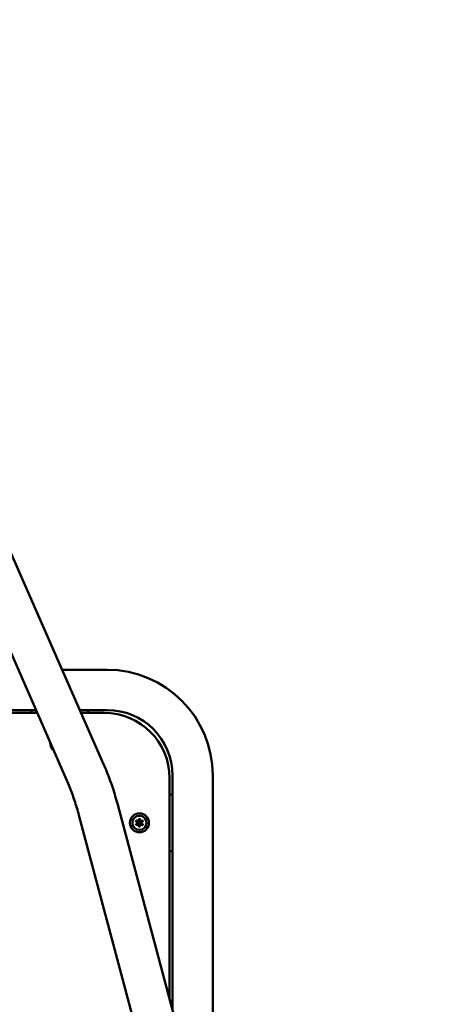
# Model space of a CAD drawing. Units: millimetres. Extents: x 34803 to 45148, y 17713 to 28072.
# Drawn here: x 38985 to 39418, y 22347 to 23384 of the extents above; entities that cross this region are included whole.
import ezdxf

# ---------------------------------------------------------------- set-up
doc = ezdxf.new("R2010")
doc.units = ezdxf.units.MM
doc.layers.add('MD_Visible', color=7, linetype='Continuous', lineweight=50)
doc.styles.get("Standard").update_dxf_attribs({"font": 'GOTHIC.TTF'})
doc.dimstyles.new('ISO-25', dxfattribs={"dimtxt": 200, "dimasz": 120, "dimexe": 1.25, "dimexo": 0.625, "dimgap": 8, "dimtad": 1, "dimdec": 0, "dimlfac": 0.1, "dimrnd": 5, "dimtxsty": 'Standard', "dimcen": 0, "dimse1": 1, "dimse2": 1, "dimclrd": 256, "dimclre": 8, "dimclrt": 256, "dimadec": 0, "dimazin": 0, "dimtfac": 1, "dimtdec": 0, "dimtmove": 0, "dimatfit": 3, "dimfxl": 1, "dimlwd": 5, "dimlwe": 5, "dimarcsym": 0})

# ---------------------------------------------------------------- blocks, each defined once
blk = doc.blocks.new('CustomObjectsInViewport8_0')
at = {"layer": 'MD_Visible'}
for p, q in [((2143.8, 2070.4), (2397.3, 1494.6)), ((2105, 2053.3), (2358.5, 1477.5)), ((2353.5, 1594), (2401, 1594)), ((1656, 1548.6), (2327.2, 1548.6)), ((2276, 1551.6), (2325.9, 1551.6)), ((2321.3, 1548.6), (2321.1, 1550.5)), ((2372.2, 1551.6), (2401, 1551.6)), ((2373.5, 1548.6), (2398, 1548.6)), ((2380.9, 1550.5), (2380.7, 1548.6)), ((2466.8, 1479.8), (2466.8, 1247.2)), ((2469.8, 1482.8), (2469.8, 1236)), ((2512.2, 1482.8), (2512.2, 1166.4)), ((2466.8, 1462.6), (2468.7, 1462.7)), ((2412.2, 1451.8), (2488.7, 1165.3)), ((2371.2, 1440.9), (2445.3, 1163.2)), ((2468.7, 1402.9), (2466.8, 1403.1))]:
    blk.add_line(p, q, dxfattribs=at)
at = {"layer": 'MD_Visible', "extrusion": (0, 0, -1)}
for radius in [10, 7.44]:
    blk.add_circle((-2435, 1432.8), radius, dxfattribs=at)
at = {"layer": 'MD_Visible'}
blk.add_circle((2435, 1432.8), 1.5, dxfattribs=at)
at = {"layer": 'MD_Visible', "extrusion": (0, 0, -1)}
for centre, radius, start, end in [((-2401, 1482.8), 111.2, 90, 180), ((-2322.1, 1550.6), 1, 355, 90), ((-2379.9, 1550.6), 1, 90, 185), ((-2398, 1479.8), 68.8, 90, 180), ((-2351, 1516.6), 10, 309.1721, 3.2998), ((-2468.8, 1461.7), 1, 85, 180), ((-2432.2, 1434.4), 0.7, 307.6593, 112.3407), ((-2432.2, 1431.2), 0.7, 247.6593, 52.3407), ((-2435, 1436), 0.7, 7.6593, 172.3407), ((-2437.7, 1434.4), 0.7, 67.6593, 232.3407), ((-2437.7, 1431.2), 0.7, 127.6593, 292.3407), ((-2435, 1429.7), 0.7, 187.6593, 352.3407), ((-2468.8, 1403.9), 1, 180, 275)]:
    blk.add_arc(centre, radius, start, end, dxfattribs=at)
at = {"layer": 'MD_Visible'}
for centre, radius, start, end in [((2401, 1482.8), 68.8, 0, 90), ((2431, 1432.8), 1.3, 307.6593, 52.3407), ((2433, 1436.2), 1.3, 247.6593, 352.3407), ((2436.9, 1436.2), 1.3, 187.6593, 292.3407), ((2438.9, 1432.8), 1.3, 127.6593, 232.3407), ((2433, 1429.4), 1.3, 7.6593, 112.3407), ((2436.9, 1429.4), 1.3, 67.6593, 172.3407)]:
    blk.add_arc(centre, radius, start, end, dxfattribs=at)
for points, knots in [([(2397.3, 1494.6), (2398.5, 1492), (2399.6, 1489.3), (2401.8, 1483.8), (2402.8, 1481), (2404.9, 1475.4), (2405.9, 1472.5), (2407.8, 1466.7), (2408.7, 1463.7), (2410.5, 1457.8), (2411.3, 1454.8), (2412.2, 1451.8)], [1.0076502, 1.0076502, 1.0076502, 1.0076502, 1.1045322, 1.1045322, 1.2014141, 1.2014141, 1.298296, 1.298296, 1.3951779, 1.3951779, 1.4920598, 1.4920598, 1.4920598, 1.4920598]), ([(2358.5, 1477.5), (2359.5, 1475.3), (2360.4, 1473.1), (2362.2, 1468.5), (2363.1, 1466.1), (2364.9, 1461.3), (2365.8, 1458.8), (2367.4, 1453.8), (2368.2, 1451.2), (2369.8, 1446.1), (2370.5, 1443.5), (2371.2, 1440.9)], [1.0076502, 1.0076502, 1.0076502, 1.0076502, 1.1045322, 1.1045322, 1.2014141, 1.2014141, 1.298296, 1.298296, 1.3951779, 1.3951779, 1.4920598, 1.4920598, 1.4920598, 1.4920598]), ([(2432, 1435.3), (2432, 1435.3), (2432, 1435.3), (2431.9, 1435.2), (2431.8, 1435.2), (2431.6, 1435), (2431.5, 1434.9), (2431.4, 1434.7), (2431.4, 1434.6), (2431.3, 1434.4), (2431.3, 1434.3), (2431.3, 1434.1), (2431.3, 1434.1), (2431.3, 1434.1)], [-0.0006567, -0.0006567, -0.0006567, -0.0006567, 0, 0, 0.0394171, 0.0394171, 0.0702393, 0.0702393, 0.1010616, 0.1010616, 0.1404787, 0.1404787, 0.1411354, 0.1411354, 0.1411354, 0.1411354]), ([(2431.3, 1431.5), (2431.3, 1431.5), (2431.3, 1431.5), (2431.3, 1431.3), (2431.3, 1431.2), (2431.4, 1431), (2431.4, 1430.9), (2431.5, 1430.7), (2431.6, 1430.6), (2431.8, 1430.5), (2431.9, 1430.4), (2432, 1430.3), (2432, 1430.3), (2432, 1430.3)], [-0.0006567, -0.0006567, -0.0006567, -0.0006567, 0, 0, 0.0394171, 0.0394171, 0.0702393, 0.0702393, 0.1010616, 0.1010616, 0.1404787, 0.1404787, 0.1411354, 0.1411354, 0.1411354, 0.1411354]), ([(2435.6, 1436.6), (2435.6, 1436.6), (2435.6, 1436.6), (2435.5, 1436.7), (2435.4, 1436.8), (2435.2, 1436.8), (2435.1, 1436.8), (2434.9, 1436.8), (2434.8, 1436.8), (2434.5, 1436.8), (2434.4, 1436.7), (2434.3, 1436.6), (2434.3, 1436.6), (2434.3, 1436.6)], [-0.0006567, -0.0006567, -0.0006567, -0.0006567, 0, 0, 0.0394171, 0.0394171, 0.0702393, 0.0702393, 0.1010616, 0.1010616, 0.1404787, 0.1404787, 0.1411354, 0.1411354, 0.1411354, 0.1411354]), ([(2438.6, 1434.1), (2438.6, 1434.1), (2438.6, 1434.1), (2438.6, 1434.3), (2438.6, 1434.4), (2438.5, 1434.6), (2438.5, 1434.7), (2438.4, 1434.9), (2438.3, 1435), (2438.2, 1435.2), (2438.1, 1435.2), (2437.9, 1435.3), (2437.9, 1435.3), (2437.9, 1435.3)], [-0.0006567, -0.0006567, -0.0006567, -0.0006567, 0, 0, 0.0394171, 0.0394171, 0.0702393, 0.0702393, 0.1010616, 0.1010616, 0.1404787, 0.1404787, 0.1411354, 0.1411354, 0.1411354, 0.1411354]), ([(2437.9, 1430.3), (2437.9, 1430.3), (2437.9, 1430.3), (2438.1, 1430.4), (2438.2, 1430.5), (2438.3, 1430.6), (2438.4, 1430.7), (2438.5, 1430.9), (2438.5, 1431), (2438.6, 1431.2), (2438.6, 1431.3), (2438.6, 1431.5), (2438.6, 1431.5), (2438.6, 1431.5)], [-0.0006567, -0.0006567, -0.0006567, -0.0006567, 0, 0, 0.0394171, 0.0394171, 0.0702393, 0.0702393, 0.1010616, 0.1010616, 0.1404787, 0.1404787, 0.1411354, 0.1411354, 0.1411354, 0.1411354]), ([(2434.3, 1429), (2434.3, 1429), (2434.3, 1429), (2434.4, 1428.9), (2434.5, 1428.9), (2434.8, 1428.8), (2434.9, 1428.8), (2435.1, 1428.8), (2435.2, 1428.8), (2435.4, 1428.9), (2435.5, 1428.9), (2435.6, 1429), (2435.6, 1429), (2435.6, 1429)], [-0.0006567, -0.0006567, -0.0006567, -0.0006567, 0, 0, 0.0394171, 0.0394171, 0.0702393, 0.0702393, 0.1010616, 0.1010616, 0.1404787, 0.1404787, 0.1411354, 0.1411354, 0.1411354, 0.1411354])]:
    blk.add_open_spline(points, degree=3, knots=knots, dxfattribs=at)
blk = doc.blocks.new('*D26')
at = {"lineweight": 5, "transparency": 16777216}
blk.add_line((35619, 27827.8), (45028.4, 27827.8), dxfattribs=at)
at = {"transparency": 16777216}
for points in [[(35619, 27847.8), (35619, 27807.8), (35499, 27827.8)], [(45028.4, 27847.8), (45028.4, 27807.8), (45148.4, 27827.8)]]:
    blk.add_solid(points, dxfattribs=at)
at = {"layer": 'Defpoints', "color": 0, "transparency": 16777216}
for p in [(45148.4, 27827.8), (45148.4, 22150.4), (35499, 21710.9)]:
    blk.add_point(p, dxfattribs=at)
at = {"transparency": 16777216, "insert": (40323.7, 27940.8), "char_height": 200, "attachment_point": 5}
blk.add_mtext('965', dxfattribs=at)
blk = doc.blocks.new('*D27')
at = {"lineweight": 5, "transparency": 16777216}
blk.add_line((35047.7, 17832.7), (35047.7, 27595.9), dxfattribs=at)
at = {"transparency": 16777216}
for points in [[(35027.7, 27595.9), (35067.7, 27595.9), (35047.7, 27715.9)], [(35027.7, 17832.7), (35067.7, 17832.7), (35047.7, 17712.7)]]:
    blk.add_solid(points, dxfattribs=at)
at = {"layer": 'Defpoints', "color": 0, "transparency": 16777216}
for p in [(35047.7, 27715.9), (41838.9, 27715.9), (38435.9, 17712.7)]:
    blk.add_point(p, dxfattribs=at)
at = {"transparency": 16777216, "insert": (34934.6, 22714.3), "char_height": 200, "attachment_point": 5, "rotation": 90}
blk.add_mtext('1000', dxfattribs=at)

msp = doc.modelspace()

# ---------------------------------------------------------------- block references
at = {"layer": 'MD_Visible'}
msp.add_blockref('CustomObjectsInViewport8_0', (36675.9, 21105.1), dxfattribs=at)

# ---------------------------------------------------------------- dimensions: what is measured, and where the dimension line sits
dim = msp.add_linear_dim(base=(45148.4, 27827.8), p1=(35499, 21710.9), p2=(45148.4, 22150.4), text='965', dimstyle='ISO-25')
dim.commit()
dim.dimension.update_dxf_attribs({"geometry": '*D26', "text_midpoint": (40323.7, 27940.8)})
dim = msp.add_linear_dim(base=(35047.7, 27715.9), p1=(38435.9, 17712.7), p2=(41838.9, 27715.9), angle=90, dimstyle='ISO-25')
dim.commit()
dim.dimension.update_dxf_attribs({"geometry": '*D27', "text_midpoint": (34934.6, 22714.3)})

doc.saveas('drawing.dxf')
